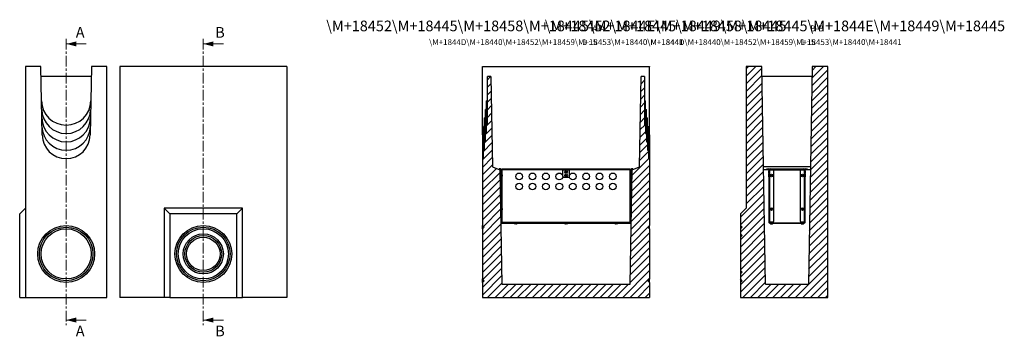
# Model space of a CAD drawing. Units: millimetres. Extents: x -850 to 2094, y 365 to 1312.
import ezdxf

# ---------------------------------------------------------------- set-up
doc = ezdxf.new("R2010")
doc.units = ezdxf.units.MM
doc.header["$LTSCALE"] = 5
doc.linetypes.add('CENTER', pattern=[10.16, 6.35, -1.27, 1.27, -1.27])
doc.styles.add('SLDTEXTSTYLE0', font='TXT', dxfattribs={"width": 0.75})
doc.styles.add('SLDTEXTSTYLE1', font='TXT', dxfattribs={"width": 0.75, "bigfont": 'bigfont'})
doc.styles.add('SLDTEXTSTYLE2', font='TXT', dxfattribs={"width": 0.663})
doc.styles.add('SLDTEXTSTYLE3', font='TXT', dxfattribs={"width": 0.663, "bigfont": 'bigfont'})
doc.styles.add('SLDTEXTSTYLE4', font='TXT', dxfattribs={"width": 0.5978})

# ---------------------------------------------------------------- blocks, each defined once
blk = doc.blocks.new('SW_NOTE_0')
at = {"color": 0, "linetype": 'Continuous', "lineweight": 0, "attachment_point": 2}
for s, insert, char_height, style in [('\\M+18452\\M+18445\\M+18458\\M+18445\\M+1844E\\M+18449\\M+18445', (92.3, 40.9), 31.75, 'SLDTEXTSTYLE1'), ('A-A', (218.9, 26.4), 17.5, 'SLDTEXTSTYLE2'), ('\\M+1844D\\M+18440\\M+18452\\M+18459\\M+18453\\M+18440\\M+18441', (92.1, -14.7), 17.5, 'SLDTEXTSTYLE3'), ('1 : 5', (192.5, -14.7), 17.5, 'SLDTEXTSTYLE4')]:
    blk.add_mtext(s, dxfattribs=dict(at, insert=insert, char_height=char_height, style=style))
blk = doc.blocks.new('SW_NOTE_1')
at = {"color": 0, "linetype": 'Continuous', "lineweight": 0, "attachment_point": 2}
for s, insert, char_height, style in [('\\M+18452\\M+18445\\M+18458\\M+18445\\M+1844E\\M+18449\\M+18445', (92.3, 40.9), 31.75, 'SLDTEXTSTYLE1'), ('B-B', (217.8, 26.4), 17.5, 'SLDTEXTSTYLE2'), ('\\M+1844D\\M+18440\\M+18452\\M+18459\\M+18453\\M+18440\\M+18441', (90.7, -14.7), 17.5, 'SLDTEXTSTYLE3'), ('1 : 5', (191.1, -14.7), 17.5, 'SLDTEXTSTYLE4')]:
    blk.add_mtext(s, dxfattribs=dict(at, insert=insert, char_height=char_height, style=style))

msp = doc.modelspace()

# ---------------------------------------------------------------- hatches: boundary and pattern name
at = {"linetype": 'Continuous', "lineweight": 18}
h = msp.add_hatch(dxfattribs=at)
h.set_pattern_fill('ANSI31', scale=5, angle=3e-322, style=0)
edge = h.paths.add_edge_path(flags=0)
edge.add_arc((1519.7, 1170.8), 0.5, 90, 179)
edge.add_line((1519.2, 1170.8), (1507.8, 521.3))
edge.add_line((1507.8, 521.3), (1379.7, 521.3))
edge.add_line((1379.7, 521.3), (1368.3, 1170.8))
edge.add_arc((1367.8, 1170.8), 0.5, 1, 90)
edge.add_line((1367.8, 1171.3), (1321.8, 1171.3))
edge.add_line((1321.8, 1171.3), (1321.8, 748.3))
edge.add_line((1321.8, 748.3), (1304.8, 731.3))
edge.add_line((1304.8, 731.3), (1304.8, 696.3))
edge.add_line((1304.8, 696.3), (1309.8, 691.3))
edge.add_line((1309.8, 691.3), (1304.8, 686.3))
edge.add_line((1304.8, 686.3), (1304.8, 671.3))
edge.add_line((1304.8, 671.3), (1309.8, 666.3))
edge.add_line((1309.8, 666.3), (1304.8, 661.3))
edge.add_line((1304.8, 661.3), (1304.8, 561.3))
edge.add_line((1304.8, 561.3), (1309.8, 556.3))
edge.add_line((1309.8, 556.3), (1304.8, 551.3))
edge.add_line((1304.8, 551.3), (1304.8, 536.3))
edge.add_line((1304.8, 536.3), (1309.8, 531.3))
edge.add_line((1309.8, 531.3), (1304.8, 526.3))
edge.add_line((1304.8, 526.3), (1304.8, 481.3))
edge.add_line((1304.8, 481.3), (1565.8, 481.3))
edge.add_line((1565.8, 481.3), (1565.8, 1171.3))
edge.add_line((1565.8, 1171.3), (1519.7, 1171.3))
h = msp.add_hatch(dxfattribs=at)
h.set_pattern_fill('ANSI31', scale=5, angle=3e-322, style=0)
h.paths.add_polyline_path([(548.1, 1141.3), (548.1, 996.3), (545.1, 996.3), (545.1, 971.3), (542.1, 971.3), (542.1, 946.3), (539.1, 946.3), (539.1, 921.3), (536.1, 921.3), (536.1, 896.3), (533.1, 896.3), (533.1, 696.3), (538.1, 691.3), (533.1, 686.3), (533.1, 536.3), (538.1, 531.3), (533.1, 526.3), (533.1, 481.3), (1033.1, 481.3), (1033.1, 526.3), (1028.1, 531.3), (1033.1, 536.3), (1033.1, 686.3), (1028.1, 691.3), (1033.1, 696.3), (1033.1, 896.3), (1030.1, 896.3), (1030.1, 921.3), (1027.1, 921.3), (1027.1, 946.3), (1024.1, 946.3), (1024.1, 971.3), (1021.1, 971.3), (1021.1, 996.3), (1018.1, 996.3), (1018.1, 1141.3), (1008, 1141.3), (1003.3, 871.3), (980.6, 863), (974.6, 521.3), (591.6, 521.3), (585.6, 863), (562.9, 871.3), (558.2, 1141.3)], flags=0)
h = msp.add_hatch(dxfattribs=at)
h.set_pattern_fill('ANSI32', scale=5, style=0)
edge = h.paths.add_edge_path(flags=0)
edge.add_line((983.1, 864.5), (983.1, 865.5))
edge.add_line((983.1, 865.5), (978.6, 865.5))
edge.add_arc((978.6, 863), 2.5, 90, 180)
edge.add_line((976.1, 863), (976.1, 704.5))
edge.add_arc((974.6, 704.5), 1.5, 270, 360, ccw=False)
edge.add_line((974.6, 703), (591.6, 703))
edge.add_arc((591.6, 704.5), 1.5, 180, 270, ccw=False)
edge.add_line((590.1, 704.5), (590.1, 863))
edge.add_arc((587.6, 863), 2.5, 0, 90)
edge.add_line((587.6, 865.5), (583.1, 865.5))
edge.add_line((583.1, 865.5), (583.1, 864.5))
edge.add_line((583.1, 864.5), (587.6, 864.5))
edge.add_arc((587.6, 863), 1.5, 0, 90, ccw=False)
edge.add_line((589.1, 863), (589.1, 704.5))
edge.add_arc((591.6, 704.5), 2.5, 180, 270)
edge.add_line((591.6, 702), (974.6, 702))
edge.add_arc((974.6, 704.5), 2.5, 270, 360)
edge.add_line((977.1, 704.5), (977.1, 863))
edge.add_arc((978.6, 863), 1.5, 90, 180, ccw=False)
edge.add_line((978.6, 864.5), (983.1, 864.5))
h = msp.add_hatch(dxfattribs=at)
h.set_pattern_fill('ANSI32', scale=5, style=0)
h.paths.add_polyline_path([(793.1, 865.5), (773.1, 865.5), (773.1, 864.5), (793.1, 864.5)], flags=0)
h = msp.add_hatch(dxfattribs=at)
h.set_pattern_fill('ANSI32', scale=5, style=0)
edge = h.paths.add_edge_path(flags=0)
edge.add_line((1383.8, 865.5), (1383.8, 864.5))
edge.add_line((1383.8, 864.5), (1388.3, 864.5))
edge.add_arc((1388.3, 863), 1.5, 0, 90, ccw=False)
edge.add_line((1389.8, 863), (1389.8, 857.5))
edge.add_line((1389.8, 857.5), (1390.8, 857.5))
edge.add_line((1390.8, 857.5), (1390.8, 863))
edge.add_arc((1388.3, 863), 2.5, 0, 90)
edge.add_line((1388.3, 865.5), (1383.8, 865.5))
h = msp.add_hatch(dxfattribs=at)
h.set_pattern_fill('ANSI32', scale=5, style=0)
edge = h.paths.add_edge_path(flags=0)
edge.add_arc((1390.3, 853.5), 2.5, 306.8699, 360)
edge.add_line((1392.8, 853.5), (1392.8, 857.5))
edge.add_arc((1390.3, 857.5), 2.5, 0, 53.1301)
edge.add_line((1391.8, 859.5), (1391.8, 857.5))
edge.add_line((1391.8, 857.5), (1389.8, 857.5))
edge.add_line((1389.8, 857.5), (1389.8, 859.5))
edge.add_arc((1391.3, 857.5), 2.5, 126.8699, 180)
edge.add_line((1388.8, 857.5), (1388.8, 853.5))
edge.add_arc((1391.3, 853.5), 2.5, 180, 233.1301)
edge.add_line((1389.8, 851.5), (1389.8, 853.5))
edge.add_line((1389.8, 853.5), (1391.8, 853.5))
edge.add_line((1391.8, 853.5), (1391.8, 851.5))
h = msp.add_hatch(dxfattribs=at)
h.set_pattern_fill('ANSI32', scale=5, style=0)
edge = h.paths.add_edge_path(flags=0)
edge.add_line((1494.3, 865.5), (1393.3, 865.5))
edge.add_arc((1393.3, 863), 2.5, 90, 180)
edge.add_line((1390.8, 863), (1390.8, 857.6))
edge.add_line((1390.8, 857.6), (1391.8, 857.6))
edge.add_line((1391.8, 857.6), (1391.8, 863))
edge.add_arc((1393.3, 863), 1.5, 90, 180, ccw=False)
edge.add_line((1393.3, 864.5), (1494.3, 864.5))
edge.add_arc((1494.3, 863), 1.5, 0, 90, ccw=False)
edge.add_line((1495.8, 863), (1495.8, 857.6))
edge.add_line((1495.8, 857.6), (1496.8, 857.6))
edge.add_line((1496.8, 857.6), (1496.8, 863))
edge.add_arc((1494.3, 863), 2.5, 0, 90)
h = msp.add_hatch(dxfattribs=at)
h.set_pattern_fill('ANSI32', scale=5, style=0)
edge = h.paths.add_edge_path(flags=0)
edge.add_arc((1496.3, 853.5), 2.5, 306.8699, 360)
edge.add_line((1498.8, 853.5), (1498.8, 857.5))
edge.add_arc((1496.3, 857.5), 2.5, 0, 53.1301)
edge.add_line((1497.8, 859.5), (1497.8, 857.5))
edge.add_line((1497.8, 857.5), (1495.8, 857.5))
edge.add_line((1495.8, 857.5), (1495.8, 859.5))
edge.add_arc((1497.3, 857.5), 2.5, 126.8699, 180)
edge.add_line((1494.8, 857.5), (1494.8, 853.5))
edge.add_arc((1497.3, 853.5), 2.5, 180, 233.1301)
edge.add_line((1495.8, 851.5), (1495.8, 853.5))
edge.add_line((1495.8, 853.5), (1497.8, 853.5))
edge.add_line((1497.8, 853.5), (1497.8, 851.5))
h = msp.add_hatch(dxfattribs=at)
h.set_pattern_fill('ANSI32', scale=5, style=0)
edge = h.paths.add_edge_path(flags=0)
edge.add_line((1503.8, 864.5), (1503.8, 865.5))
edge.add_line((1503.8, 865.5), (1499.3, 865.5))
edge.add_arc((1499.3, 863), 2.5, 90, 180)
edge.add_line((1496.8, 863), (1496.8, 857.5))
edge.add_line((1496.8, 857.5), (1497.8, 857.5))
edge.add_line((1497.8, 857.5), (1497.8, 863))
edge.add_arc((1499.3, 863), 1.5, 90, 180, ccw=False)
edge.add_line((1499.3, 864.5), (1503.8, 864.5))
h = msp.add_hatch(dxfattribs=at)
h.set_pattern_fill('ANSI32', scale=5, style=0)
edge = h.paths.add_edge_path(flags=0)
edge.add_arc((1390.3, 843.5), 2.5, 306.8699, 360)
edge.add_line((1392.8, 843.5), (1392.8, 847.5))
edge.add_arc((1390.3, 847.5), 2.5, 0, 53.1301)
edge.add_line((1391.8, 849.5), (1391.8, 847.5))
edge.add_line((1391.8, 847.5), (1389.8, 847.5))
edge.add_line((1389.8, 847.5), (1389.8, 849.5))
edge.add_arc((1391.3, 847.5), 2.5, 126.8699, 180)
edge.add_line((1388.8, 847.5), (1388.8, 843.5))
edge.add_arc((1391.3, 843.5), 2.5, 180, 233.1301)
edge.add_line((1389.8, 841.5), (1389.8, 843.5))
edge.add_line((1389.8, 843.5), (1391.8, 843.5))
edge.add_line((1391.8, 843.5), (1391.8, 841.5))
h = msp.add_hatch(dxfattribs=at)
h.set_pattern_fill('ANSI32', scale=5, style=0)
h.paths.add_polyline_path([(1390.8, 853.5), (1389.8, 853.5), (1389.8, 847.5), (1390.8, 847.5)], flags=0)
h = msp.add_hatch(dxfattribs=at)
h.set_pattern_fill('ANSI32', scale=5, style=0)
edge = h.paths.add_edge_path(flags=0)
edge.add_line((1392.3, 703), (1395.7, 703))
edge.add_line((1395.7, 703), (1395.7, 704))
edge.add_line((1395.7, 704), (1392.3, 704))
edge.add_arc((1392.3, 705.5), 1.5, 180, 270, ccw=False)
edge.add_line((1390.8, 705.5), (1390.8, 843.5))
edge.add_line((1390.8, 843.5), (1389.8, 843.5))
edge.add_line((1389.8, 843.5), (1389.8, 705.5))
edge.add_arc((1392.3, 705.5), 2.5, 180, 270)
h = msp.add_hatch(dxfattribs=at)
h.set_pattern_fill('ANSI32', scale=5, style=0)
h.paths.add_polyline_path([(1390.8, 853.5), (1390.8, 847.6), (1391.8, 847.6), (1391.8, 853.5)], flags=0)
h = msp.add_hatch(dxfattribs=at)
h.set_pattern_fill('ANSI32', scale=5, style=0)
h.paths.add_polyline_path([(1390.8, 843.5), (1390.8, 840.5), (1391.8, 840.5), (1391.8, 843.5)], flags=0)
h = msp.add_hatch(dxfattribs=at)
h.set_pattern_fill('ANSI32', scale=5, style=0)
edge = h.paths.add_edge_path(flags=0)
edge.add_line((1495.3, 704), (1491.8, 704))
edge.add_line((1491.8, 704), (1491.8, 703))
edge.add_line((1491.8, 703), (1495.3, 703))
edge.add_arc((1495.3, 705.5), 2.5, 270, 360)
edge.add_line((1497.8, 705.5), (1497.8, 843.5))
edge.add_line((1497.8, 843.5), (1496.8, 843.5))
edge.add_line((1496.8, 843.5), (1496.8, 705.5))
edge.add_arc((1495.3, 705.5), 1.5, 270, 360, ccw=False)
h = msp.add_hatch(dxfattribs=at)
h.set_pattern_fill('ANSI32', scale=5, style=0)
edge = h.paths.add_edge_path(flags=0)
edge.add_arc((1496.3, 843.5), 2.5, 306.8699, 360)
edge.add_line((1498.8, 843.5), (1498.8, 847.5))
edge.add_arc((1496.3, 847.5), 2.5, 0, 53.1301)
edge.add_line((1497.8, 849.5), (1497.8, 847.5))
edge.add_line((1497.8, 847.5), (1495.8, 847.5))
edge.add_line((1495.8, 847.5), (1495.8, 849.5))
edge.add_arc((1497.3, 847.5), 2.5, 126.8699, 180)
edge.add_line((1494.8, 847.5), (1494.8, 843.5))
edge.add_arc((1497.3, 843.5), 2.5, 180, 233.1301)
edge.add_line((1495.8, 841.5), (1495.8, 843.5))
edge.add_line((1495.8, 843.5), (1497.8, 843.5))
edge.add_line((1497.8, 843.5), (1497.8, 841.5))
h = msp.add_hatch(dxfattribs=at)
h.set_pattern_fill('ANSI32', scale=5, style=0)
h.paths.add_polyline_path([(1495.8, 853.5), (1495.8, 847.6), (1496.8, 847.6), (1496.8, 853.5)], flags=0)
h = msp.add_hatch(dxfattribs=at)
h.set_pattern_fill('ANSI32', scale=5, style=0)
h.paths.add_polyline_path([(1496.8, 843.5), (1495.8, 843.5), (1495.8, 840.5), (1496.8, 840.5)], flags=0)
h = msp.add_hatch(dxfattribs=at)
h.set_pattern_fill('ANSI32', scale=5, style=0)
h.paths.add_polyline_path([(1497.8, 853.5), (1496.8, 853.5), (1496.8, 847.5), (1497.8, 847.5)], flags=0)
h = msp.add_hatch(dxfattribs=at)
h.set_pattern_fill('ANSI32', scale=5, style=0)
h.paths.add_polyline_path([(1392.3, 703), (1392.3, 702), (1395.7, 702), (1395.7, 703)], flags=0)
h = msp.add_hatch(dxfattribs=at)
h.set_pattern_fill('ANSI32', scale=5, style=0)
edge = h.paths.add_edge_path(flags=0)
edge.add_arc((1399.8, 702.5), 2.5, 36.8699, 90)
edge.add_line((1399.8, 705), (1395.8, 705))
edge.add_arc((1395.8, 702.5), 2.5, 90, 143.1301)
edge.add_line((1393.8, 704), (1395.8, 704))
edge.add_line((1395.8, 704), (1395.8, 702))
edge.add_line((1395.8, 702), (1393.8, 702))
edge.add_arc((1395.8, 703.5), 2.5, 216.8699, 270)
edge.add_line((1395.8, 701), (1399.8, 701))
edge.add_arc((1399.8, 703.5), 2.5, 270, 323.1301)
edge.add_line((1401.8, 702), (1399.8, 702))
edge.add_line((1399.8, 702), (1399.8, 704))
edge.add_line((1399.8, 704), (1401.8, 704))
h = msp.add_hatch(dxfattribs=at)
h.set_pattern_fill('ANSI32', scale=5, style=0)
h.paths.add_polyline_path([(1399.8, 703), (1403.8, 703), (1403.8, 704), (1399.8, 704)], flags=0)
h = msp.add_hatch(dxfattribs=at)
h.set_pattern_fill('ANSI32', scale=5, style=0)
h.paths.add_polyline_path([(1399.8, 702), (1487.7, 702), (1487.7, 703), (1399.8, 703)], flags=0)
h = msp.add_hatch(dxfattribs=at)
h.set_pattern_fill('ANSI32', scale=5, style=0)
h.paths.add_polyline_path([(1487.7, 704), (1483.8, 704), (1483.8, 703), (1487.7, 703)], flags=0)
h = msp.add_hatch(dxfattribs=at)
h.set_pattern_fill('ANSI32', scale=5, style=0)
edge = h.paths.add_edge_path(flags=0)
edge.add_arc((1491.8, 702.5), 2.5, 36.8699, 90)
edge.add_line((1491.8, 705), (1487.8, 705))
edge.add_arc((1487.8, 702.5), 2.5, 90, 143.1301)
edge.add_line((1485.8, 704), (1487.8, 704))
edge.add_line((1487.8, 704), (1487.8, 702))
edge.add_line((1487.8, 702), (1485.8, 702))
edge.add_arc((1487.8, 703.5), 2.5, 216.8699, 270)
edge.add_line((1487.8, 701), (1491.8, 701))
edge.add_arc((1491.8, 703.5), 2.5, 270, 323.1301)
edge.add_line((1493.8, 702), (1491.8, 702))
edge.add_line((1491.8, 702), (1491.8, 704))
edge.add_line((1491.8, 704), (1493.8, 704))
h = msp.add_hatch(dxfattribs=at)
h.set_pattern_fill('ANSI32', scale=5, style=0)
h.paths.add_polyline_path([(1495.3, 702), (1495.3, 703), (1491.8, 703), (1491.8, 702)], flags=0)

# ---------------------------------------------------------------- linework, layer by layer
at = {"color": 7, "linetype": 'CENTER', "lineweight": 18}
for p, q in [((-711.5, 1254.1), (-711.5, 398.5)), ((-301.5, 1254.1), (-301.5, 398.5))]:
    msp.add_line(p, q, dxfattribs=at)
at = {"color": 7, "linetype": 'Continuous', "lineweight": 18}
for p, q in [((-651.5, 1239.1), (-711.5, 1239.1)), ((-241.5, 1239.1), (-301.5, 1239.1)), ((-651.5, 413.5), (-711.5, 413.5)), ((-241.5, 413.5), (-301.5, 413.5))]:
    msp.add_line(p, q, dxfattribs=at)
at = {"color": 7, "linetype": 'Continuous', "lineweight": 25}
for p, q in [((-787.4, 1171.3), (-833.5, 1171.3)), ((-833.5, 1171.3), (-833.5, 481.3)), ((-783.4, 966.9), (-786.9, 1170.8)), ((-636.1, 1170.8), (-639.6, 966.9)), ((-589.5, 1171.3), (-635.6, 1171.3)), ((-589.5, 481.3), (-589.5, 1171.3)), ((-51.5, 1171.3), (-551.5, 1171.3)), ((-551.5, 1171.3), (-551.5, 481.3)), ((-51.5, 1171.3), (-51.5, 481.3)), ((533.1, 1171.3), (1033.1, 1171.3)), ((533.1, 1170.8), (533.1, 1171.3)), ((1033.1, 1170.8), (533.1, 1170.8)), ((533.1, 966.9), (533.1, 1170.8)), ((1033.1, 1171.3), (1033.1, 1170.8)), ((1033.1, 966.9), (1033.1, 1170.8)), ((1321.8, 1171.3), (1321.8, 748.3)), ((1367.8, 1171.3), (1321.8, 1171.3)), ((1379.7, 521.3), (1368.3, 1170.8)), ((1519.2, 1170.8), (1507.8, 521.3)), ((1565.8, 1171.3), (1519.7, 1171.3)), ((1565.8, 481.3), (1565.8, 1171.3)), ((-636.6, 1141.3), (-786.4, 1141.3)), ((558.2, 1141.3), (548.1, 1141.3)), ((548.1, 996.3), (548.1, 1141.3)), ((558.2, 1141.3), (562.9, 871.3)), ((1003.3, 871.3), (1008, 1141.3)), ((1018.1, 1141.3), (1008, 1141.3)), ((1018.1, 1141.3), (1018.1, 996.3)), ((1518.7, 1141.3), (1368.8, 1141.3)), ((545.1, 996.3), (545.1, 1068.7)), ((548.1, 1068.7), (545.1, 1068.7)), ((1018.1, 1068.7), (1021.1, 1068.7)), ((1021.1, 996.3), (1021.1, 1068.7)), ((545.1, 1043.2), (542.1, 1043.2)), ((542.1, 971.3), (542.1, 1043.2)), ((1021.1, 1043.2), (1024.1, 1043.2)), ((1024.1, 971.3), (1024.1, 1043.2)), ((539.1, 946.3), (539.1, 1017.8)), ((542.1, 1017.8), (539.1, 1017.8)), ((1024.1, 1017.8), (1027.1, 1017.8)), ((1027.1, 946.3), (1027.1, 1017.8)), ((539.1, 992.4), (536.1, 992.4)), ((536.1, 921.3), (536.1, 992.4)), ((545.1, 971.3), (545.1, 996.3)), ((548.1, 996.3), (545.1, 996.3)), ((1018.1, 996.3), (1021.1, 996.3)), ((1021.1, 996.3), (1021.1, 971.3)), ((1027.1, 992.4), (1030.1, 992.4)), ((1030.1, 921.3), (1030.1, 992.4)), ((533.1, 966.9), (533.1, 896.3)), ((536.1, 966.9), (533.1, 966.9)), ((539.1, 921.3), (539.1, 946.3)), ((542.1, 946.3), (539.1, 946.3)), ((542.1, 946.3), (542.1, 971.3)), ((545.1, 971.3), (542.1, 971.3)), ((1021.1, 971.3), (1024.1, 971.3)), ((1024.1, 971.3), (1024.1, 946.3)), ((1024.1, 946.3), (1027.1, 946.3)), ((1027.1, 946.3), (1027.1, 921.3)), ((1030.1, 966.9), (1033.1, 966.9)), ((1033.1, 966.9), (1033.1, 896.3)), ((536.1, 896.3), (536.1, 921.3)), ((539.1, 921.3), (536.1, 921.3)), ((1027.1, 921.3), (1030.1, 921.3)), ((1030.1, 921.3), (1030.1, 896.3)), ((533.1, 896.3), (533.1, 696.3)), ((536.1, 896.3), (533.1, 896.3)), ((1030.1, 896.3), (1033.1, 896.3)), ((1033.1, 896.3), (1033.1, 696.3)), ((562.9, 871.3), (585.6, 863)), ((583.1, 864.5), (583.1, 865.5)), ((587.6, 865.5), (583.1, 865.5)), ((587.6, 864.5), (583.1, 864.5)), ((585.6, 863), (591.6, 521.3)), ((589.1, 704.5), (589.1, 863)), ((590.1, 704.5), (590.1, 863)), ((590.1, 863), (591.1, 863)), ((591.1, 861), (590.1, 861)), ((591.1, 863), (591.1, 861)), ((592.6, 863), (591.1, 863)), ((591.1, 708), (591.1, 861)), ((592.6, 863), (592.6, 865.5)), ((592.6, 865.5), (773.1, 865.5)), ((592.6, 706), (592.6, 863)), ((773.1, 864.5), (773.1, 865.5)), ((773.1, 865.5), (793.1, 865.5)), ((773.1, 864.5), (793.1, 864.5)), ((773.1, 863), (773.1, 864.5)), ((773.1, 863), (793.1, 863)), ((773.1, 842.5), (773.1, 863)), ((793.1, 865.5), (793.1, 864.5)), ((793.1, 865.5), (973.6, 865.5)), ((793.1, 863), (793.1, 864.5)), ((793.1, 842.5), (793.1, 863)), ((973.6, 865.5), (973.6, 863)), ((973.6, 863), (973.6, 706)), ((975.1, 863), (973.6, 863)), ((974.6, 521.3), (980.6, 863)), ((975.1, 863), (976.1, 863)), ((975.1, 861), (975.1, 863)), ((976.1, 861), (975.1, 861)), ((975.1, 861), (975.1, 708)), ((976.1, 863), (976.1, 704.5)), ((977.1, 863), (977.1, 704.5)), ((983.1, 865.5), (978.6, 865.5)), ((983.1, 864.5), (978.6, 864.5)), ((980.6, 863), (1003.3, 871.3)), ((983.1, 865.5), (983.1, 864.5)), ((1514, 871.3), (1373.6, 871.3)), ((1389.8, 863), (1373.7, 863)), ((1383.8, 865.5), (1388.3, 865.5)), ((1383.8, 864.5), (1383.8, 865.5)), ((1383.8, 864.5), (1388.3, 864.5)), ((1388.8, 857.5), (1388.8, 853.5)), ((1389.8, 863), (1389.8, 857.5)), ((1389.8, 857.5), (1389.8, 859.5)), ((1391.8, 857.5), (1389.8, 857.5)), ((1390.8, 857.5), (1389.8, 857.5)), ((1390.8, 857.6), (1390.8, 863)), ((1390.8, 863), (1390.8, 857.5)), ((1390.8, 857.6), (1391.8, 857.6)), ((1391.8, 857.6), (1391.8, 863)), ((1392.3, 863), (1391.8, 863)), ((1392.3, 863), (1391.8, 863)), ((1391.8, 859.5), (1391.8, 857.5)), ((1392.3, 865.3), (1392.3, 865.5)), ((1392.3, 863), (1392.3, 864.1)), ((1392.3, 863), (1401.8, 863)), ((1392.8, 853.5), (1392.8, 857.5)), ((1393.3, 865.5), (1494.3, 865.5)), ((1393.3, 864.5), (1494.3, 864.5)), ((1403.8, 861), (1403.8, 708)), ((1483.8, 708), (1483.8, 861)), ((1485.8, 863), (1495.3, 863)), ((1494.8, 857.5), (1494.8, 853.5)), ((1495.3, 865.3), (1495.3, 865.5)), ((1495.3, 863), (1495.3, 864.1)), ((1495.8, 863), (1495.3, 863)), ((1495.8, 863), (1495.3, 863)), ((1495.8, 863), (1495.8, 857.6)), ((1495.8, 857.5), (1495.8, 859.5)), ((1495.8, 857.6), (1496.8, 857.6)), ((1497.8, 857.5), (1495.8, 857.5)), ((1496.8, 863), (1496.8, 857.6)), ((1496.8, 857.5), (1496.8, 863)), ((1497.8, 857.5), (1496.8, 857.5)), ((1497.8, 857.5), (1497.8, 863)), ((1513.8, 863), (1497.8, 863)), ((1497.8, 859.5), (1497.8, 857.5)), ((1498.8, 853.5), (1498.8, 857.5)), ((1499.3, 865.5), (1503.8, 865.5)), ((1499.3, 864.5), (1503.8, 864.5)), ((1503.8, 865.5), (1503.8, 864.5)), ((588.1, 847.5), (588.1, 843.5)), ((592.1, 847.5), (592.1, 843.5)), ((775.1, 840.5), (791.1, 840.5)), ((974.1, 847.5), (974.1, 843.5)), ((978.1, 847.5), (978.1, 843.5)), ((1388.8, 847.5), (1388.8, 843.5)), ((1389.8, 853.5), (1391.8, 853.5)), ((1389.8, 851.5), (1389.8, 853.5)), ((1389.8, 853.5), (1390.8, 853.5)), ((1389.8, 853.5), (1389.8, 847.5)), ((1389.8, 847.5), (1389.8, 849.5)), ((1391.8, 847.5), (1389.8, 847.5)), ((1390.8, 847.5), (1389.8, 847.5)), ((1389.8, 843.5), (1391.8, 843.5)), ((1389.8, 841.5), (1389.8, 843.5)), ((1389.8, 843.5), (1389.8, 705.5)), ((1389.8, 843.5), (1390.8, 843.5)), ((1391.8, 853.5), (1390.8, 853.5)), ((1390.8, 847.6), (1390.8, 853.5)), ((1390.8, 853.5), (1390.8, 847.5)), ((1390.8, 847.6), (1391.8, 847.6)), ((1391.8, 843.5), (1390.8, 843.5)), ((1390.8, 840.5), (1390.8, 843.5)), ((1390.8, 843.5), (1390.8, 705.5)), ((1391.8, 840.5), (1390.8, 840.5)), ((1391.8, 853.5), (1391.8, 851.5)), ((1391.8, 847.6), (1391.8, 853.5)), ((1391.8, 849.5), (1391.8, 847.5)), ((1391.8, 843.5), (1391.8, 841.5)), ((1391.8, 840.5), (1391.8, 843.5)), ((1392.8, 843.5), (1392.8, 847.5)), ((1494.8, 847.5), (1494.8, 843.5)), ((1495.8, 853.5), (1497.8, 853.5)), ((1495.8, 851.5), (1495.8, 853.5)), ((1496.8, 853.5), (1495.8, 853.5)), ((1495.8, 853.5), (1495.8, 847.6)), ((1495.8, 847.5), (1495.8, 849.5)), ((1495.8, 847.6), (1496.8, 847.6)), ((1497.8, 847.5), (1495.8, 847.5)), ((1495.8, 843.5), (1497.8, 843.5)), ((1495.8, 841.5), (1495.8, 843.5)), ((1496.8, 843.5), (1495.8, 843.5)), ((1495.8, 843.5), (1495.8, 840.5)), ((1496.8, 840.5), (1495.8, 840.5)), ((1496.8, 853.5), (1496.8, 847.6)), ((1496.8, 847.5), (1496.8, 853.5)), ((1496.8, 853.5), (1497.8, 853.5)), ((1497.8, 847.5), (1496.8, 847.5)), ((1496.8, 843.5), (1496.8, 840.5)), ((1496.8, 705.5), (1496.8, 843.5)), ((1496.8, 843.5), (1497.8, 843.5)), ((1497.8, 853.5), (1497.8, 851.5)), ((1497.8, 847.5), (1497.8, 853.5)), ((1497.8, 849.5), (1497.8, 847.5)), ((1497.8, 843.5), (1497.8, 841.5)), ((1497.8, 705.5), (1497.8, 843.5)), ((1498.8, 843.5), (1498.8, 847.5)), ((-850.5, 731.3), (-833.5, 748.3)), ((-401.5, 731.3), (-418.5, 748.3)), ((-184.5, 748.3), (-418.5, 748.3)), ((-418.5, 748.3), (-418.5, 481.3)), ((-201.5, 731.3), (-184.5, 748.3)), ((-184.5, 481.3), (-184.5, 748.3)), ((588.1, 747.5), (588.1, 743.5)), ((592.1, 747.5), (592.1, 743.5)), ((974.1, 747.5), (974.1, 743.5)), ((978.1, 747.5), (978.1, 743.5)), ((1321.8, 748.3), (1304.8, 731.3)), ((-850.5, 481.3), (-850.5, 731.3)), ((-201.5, 731.3), (-401.5, 731.3)), ((-401.5, 731.3), (-401.5, 481.3)), ((-201.5, 481.3), (-201.5, 731.3)), ((590.1, 708), (591.1, 708)), ((591.1, 708), (591.1, 706)), ((975.1, 708), (976.1, 708)), ((975.1, 706), (975.1, 708)), ((1304.8, 731.3), (1304.8, 696.3)), ((538.1, 691.3), (533.1, 696.3)), ((533.1, 686.3), (533.1, 696.3)), ((533.1, 686.3), (538.1, 691.3)), ((533.1, 686.3), (533.1, 536.3)), ((591.1, 706), (590.1, 706)), ((591.1, 706), (592.6, 706)), ((974.6, 703), (591.6, 703)), ((974.6, 702), (591.6, 702)), ((593.1, 705.5), (593.1, 704)), ((973.1, 705.5), (593.1, 705.5)), ((593.1, 703), (593.1, 704)), ((593.1, 704), (595.1, 704)), ((595.1, 704), (595.1, 703)), ((971.1, 704), (595.1, 704)), ((635.1, 705), (631.1, 705)), ((635.1, 701), (631.1, 701)), ((785.1, 705), (781.1, 705)), ((785.1, 701), (781.1, 701)), ((935.1, 705), (931.1, 705)), ((935.1, 701), (931.1, 701)), ((971.1, 703), (971.1, 704)), ((971.1, 704), (973.1, 704)), ((973.1, 704), (973.1, 705.5)), ((973.1, 704), (973.1, 703)), ((973.6, 706), (975.1, 706)), ((976.1, 706), (975.1, 706)), ((1033.1, 696.3), (1028.1, 691.3)), ((1028.1, 691.3), (1033.1, 686.3)), ((1033.1, 686.3), (1033.1, 696.3)), ((1033.1, 686.3), (1033.1, 536.3)), ((1309.8, 691.3), (1304.8, 696.3)), ((1304.8, 696.3), (1304.8, 686.3)), ((1304.8, 686.3), (1309.8, 691.3)), ((1304.8, 686.3), (1304.8, 671.3)), ((1390.8, 706), (1392.3, 706)), ((1401.8, 706), (1392.3, 706)), ((1392.3, 704.5), (1392.3, 706)), ((1392.3, 704), (1392.3, 704.5)), ((1392.3, 704), (1395.7, 704)), ((1392.3, 703), (1395.7, 703)), ((1392.3, 702), (1392.3, 703)), ((1395.7, 702), (1392.3, 702)), ((1393.8, 704), (1395.8, 704)), ((1395.8, 702), (1393.8, 702)), ((1395.7, 703), (1395.7, 704)), ((1395.8, 703), (1395.7, 703)), ((1395.7, 702), (1395.7, 703)), ((1399.8, 705), (1395.8, 705)), ((1395.8, 704), (1395.8, 702)), ((1395.8, 701), (1399.8, 701)), ((1399.8, 704), (1401.8, 704)), ((1399.8, 702), (1399.8, 704)), ((1399.8, 704), (1399.8, 703)), ((1399.8, 704), (1403.8, 704)), ((1399.8, 703), (1403.8, 703)), ((1399.8, 703), (1399.8, 703)), ((1399.8, 703), (1399.8, 702)), ((1487.7, 703), (1399.8, 703)), ((1401.8, 702), (1399.8, 702)), ((1487.7, 702), (1399.8, 702)), ((1403.8, 703), (1403.8, 704)), ((1483.8, 704), (1483.8, 703)), ((1483.8, 704), (1487.7, 704)), ((1483.8, 703), (1487.7, 703)), ((1495.3, 706), (1485.8, 706)), ((1485.8, 704), (1487.8, 704)), ((1487.8, 702), (1485.8, 702)), ((1487.7, 703), (1487.7, 704)), ((1487.8, 703), (1487.7, 703)), ((1487.7, 702), (1487.7, 703)), ((1491.8, 705), (1487.8, 705)), ((1487.8, 704), (1487.8, 702)), ((1487.8, 701), (1491.8, 701)), ((1491.8, 704), (1493.8, 704)), ((1491.8, 702), (1491.8, 704)), ((1491.8, 704), (1491.8, 703)), ((1491.8, 704), (1495.3, 704)), ((1491.8, 703), (1495.3, 703)), ((1491.8, 703), (1491.8, 703)), ((1491.8, 703), (1491.8, 702)), ((1493.8, 702), (1491.8, 702)), ((1495.3, 702), (1491.8, 702)), ((1495.3, 706), (1496.8, 706)), ((1495.3, 704.5), (1495.3, 706)), ((1495.3, 704), (1495.3, 704.5)), ((1495.3, 703), (1495.3, 702)), ((1309.8, 666.3), (1304.8, 671.3)), ((1304.8, 671.3), (1304.8, 661.3)), ((1304.8, 661.3), (1309.8, 666.3)), ((1304.8, 661.3), (1304.8, 561.3)), ((1309.8, 556.3), (1304.8, 561.3)), ((1304.8, 561.3), (1304.8, 551.3)), ((538.1, 531.3), (533.1, 536.3)), ((533.1, 526.3), (533.1, 536.3)), ((533.1, 526.3), (538.1, 531.3)), ((1033.1, 536.3), (1028.1, 531.3)), ((1028.1, 531.3), (1033.1, 526.3)), ((1033.1, 526.3), (1033.1, 536.3)), ((1304.8, 551.3), (1309.8, 556.3)), ((1304.8, 551.3), (1304.8, 536.3)), ((1309.8, 531.3), (1304.8, 536.3)), ((1304.8, 536.3), (1304.8, 526.3)), ((1304.8, 526.3), (1309.8, 531.3)), ((533.1, 526.3), (533.1, 481.3)), ((591.6, 521.3), (974.6, 521.3)), ((1033.1, 526.3), (1033.1, 481.3)), ((1304.8, 526.3), (1304.8, 481.3)), ((1379.7, 521.3), (1507.8, 521.3)), ((-850.5, 481.3), (-833.5, 481.3)), ((-833.5, 481.3), (-589.5, 481.3)), ((-418.5, 481.3), (-551.5, 481.3)), ((-401.5, 481.3), (-418.5, 481.3)), ((-401.5, 481.3), (-201.5, 481.3)), ((-201.5, 481.3), (-184.5, 481.3)), ((-51.5, 481.3), (-184.5, 481.3)), ((533.1, 481.3), (1033.1, 481.3)), ((1304.8, 481.3), (1565.8, 481.3))]:
    msp.add_line(p, q, dxfattribs=at)
at = {"color": 1, "linetype": 'Continuous', "lineweight": 25}
for p, q in [((773.1, 863), (592.6, 863)), ((973.6, 863), (793.1, 863)), ((1392.3, 859), (1392.3, 863)), ((1401.8, 863), (1485.8, 863)), ((1495.3, 863), (1495.3, 859)), ((1392.3, 849), (1392.3, 852)), ((1392.3, 706), (1392.3, 842)), ((1495.3, 852), (1495.3, 849)), ((1495.3, 842), (1495.3, 706)), ((1392.3, 704.5), (1394.3, 704.5)), ((1401.3, 704.5), (1486.3, 704.5)), ((1493.3, 704.5), (1495.3, 704.5))]:
    msp.add_line(p, q, dxfattribs=at)
at = {"color": 7, "linetype": 'Continuous', "lineweight": 25}
for centre, radius in [((783.1, 855.5), 4), ((783.1, 855.5), 2), ((643.1, 843), 10), ((683.1, 843), 10), ((723.1, 843), 10), ((763.1, 843), 10), ((783.1, 845.5), 4), ((783.1, 845.5), 2), ((803.1, 843), 10), ((843.1, 843), 10), ((883.1, 843), 10), ((923.1, 843), 10), ((1397.8, 845.5), 4), ((1397.8, 845.5), 2), ((1489.8, 845.5), 4), ((1489.8, 845.5), 2), ((643.1, 813), 10), ((683.1, 813), 10), ((723.1, 813), 10), ((763.1, 813), 10), ((803.1, 813), 10), ((843.1, 813), 10), ((883.1, 813), 10), ((923.1, 813), 10), ((1397.8, 745.5), 4), ((1397.8, 745.5), 2), ((1489.8, 745.5), 4), ((1489.8, 745.5), 2), ((-711.5, 611.3), 85), ((-711.5, 611.3), 80), ((-711.5, 611.3), 75), ((-301.5, 611.3), 85), ((-301.5, 611.3), 80), ((-301.5, 611.3), 75), ((-301.5, 611.3), 60), ((-301.5, 611.3), 55), ((-301.5, 611.3), 50)]:
    msp.add_circle(centre, radius, dxfattribs=at)
for centre, radius, start, end in [((-787.4, 1170.8), 0.5, 1, 90), ((-635.6, 1170.8), 0.5, 90, 179), ((1367.8, 1170.8), 0.5, 1, 90), ((1519.7, 1170.8), 0.5, 90, 179), ((-711.5, 1070), 73.7, 181, 359), ((-711.5, 1044.5), 73.2, 181, 359), ((-711.5, 1019.1), 72.8, 181, 359), ((-711.5, 993.6), 72.3, 181, 359), ((-711.5, 968.2), 71.9, 181, 359), ((587.6, 863), 2.5, 0, 90), ((587.6, 863), 1.5, 0, 90), ((978.6, 863), 2.5, 90, 180), ((978.6, 863), 1.5, 90, 180), ((1388.3, 863), 2.5, 0, 90), ((1388.3, 863), 1.5, 0, 90), ((1391.3, 857.5), 2.5, 126.8699, 180), ((1393.3, 863), 2.5, 90, 180), ((1393.3, 863), 1.5, 90, 180), ((1390.3, 857.5), 2.5, 0, 53.1301), ((1401.8, 861), 2, 0, 90), ((1485.8, 861), 2, 90, 180), ((1494.3, 863), 2.5, 0, 90), ((1494.3, 863), 1.5, 0, 90), ((1497.3, 857.5), 2.5, 126.8699, 180), ((1499.3, 863), 2.5, 90, 180), ((1499.3, 863), 1.5, 90, 180), ((1496.3, 857.5), 2.5, 0, 53.1301), ((590.6, 847.5), 2.5, 126.8699, 180), ((590.6, 843.5), 2.5, 180, 233.1301), ((589.6, 847.5), 2.5, 0, 53.1301), ((589.6, 843.5), 2.5, 306.8699, 0), ((775.1, 842.5), 2, 180, 270), ((791.1, 842.5), 2, 270, 0), ((976.6, 847.5), 2.5, 126.8699, 180), ((976.6, 843.5), 2.5, 180, 233.1301), ((975.6, 847.5), 2.5, 0, 53.1301), ((975.6, 843.5), 2.5, 306.8699, 0), ((1391.3, 853.5), 2.5, 180, 233.1301), ((1391.3, 847.5), 2.5, 126.8699, 180), ((1391.3, 843.5), 2.5, 180, 233.1301), ((1390.3, 853.5), 2.5, 306.8699, 0), ((1390.3, 847.5), 2.5, 0, 53.1301), ((1390.3, 843.5), 2.5, 306.8699, 0), ((1497.3, 853.5), 2.5, 180, 233.1301), ((1497.3, 847.5), 2.5, 126.8699, 180), ((1497.3, 843.5), 2.5, 180, 233.1301), ((1496.3, 853.5), 2.5, 306.8699, 0), ((1496.3, 847.5), 2.5, 0, 53.1301), ((1496.3, 843.5), 2.5, 306.8699, 0), ((590.6, 747.5), 2.5, 126.8699, 180), ((590.6, 743.5), 2.5, 180, 233.1301), ((589.6, 747.5), 2.5, 0, 53.1301), ((589.6, 743.5), 2.5, 306.8699, 0), ((976.6, 747.5), 2.5, 126.8699, 180), ((976.6, 743.5), 2.5, 180, 233.1301), ((975.6, 747.5), 2.5, 0, 53.1301), ((975.6, 743.5), 2.5, 306.8699, 0), ((1401.8, 708), 2, 270, 0), ((1485.8, 708), 2, 180, 270), ((591.6, 704.5), 2.5, 180, 270), ((591.6, 704.5), 1.5, 180, 270), ((593.1, 706), 0.5, 180, 270), ((631.1, 702.5), 2.5, 90, 143.1301), ((631.1, 703.5), 2.5, 216.8699, 270), ((635.1, 702.5), 2.5, 36.8699, 90), ((635.1, 703.5), 2.5, 270, 323.1301), ((781.1, 702.5), 2.5, 90, 143.1301), ((781.1, 703.5), 2.5, 216.8699, 270), ((785.1, 702.5), 2.5, 36.8699, 90), ((785.1, 703.5), 2.5, 270, 323.1301), ((931.1, 702.5), 2.5, 90, 143.1301), ((931.1, 703.5), 2.5, 216.8699, 270), ((935.1, 702.5), 2.5, 36.8699, 90), ((935.1, 703.5), 2.5, 270, 323.1301), ((973.1, 706), 0.5, 270, 0), ((974.6, 704.5), 1.5, 270, 0), ((974.6, 704.5), 2.5, 270, 0), ((1392.3, 705.5), 2.5, 180, 270), ((1392.3, 705.5), 1.5, 180, 270), ((1395.8, 702.5), 2.5, 90, 143.1301), ((1395.8, 703.5), 2.5, 216.8699, 270), ((1399.8, 702.5), 2.5, 36.8699, 90), ((1399.8, 703.5), 2.5, 270, 323.1301), ((1487.8, 702.5), 2.5, 90, 143.1301), ((1487.8, 703.5), 2.5, 216.8699, 270), ((1491.8, 702.5), 2.5, 36.8699, 90), ((1491.8, 703.5), 2.5, 270, 323.1301), ((1495.3, 705.5), 1.5, 270, 0), ((1495.3, 705.5), 2.5, 270, 0)]:
    msp.add_arc(centre, radius, start, end, dxfattribs=at)
at = {"color": 7, "linetype": 'Continuous', "lineweight": 18}
for points in [[(-711.5, 1239.1), (-681.5, 1231.6), (-681.5, 1246.6)], [(-301.5, 1239.1), (-271.5, 1231.6), (-271.5, 1246.6)], [(-711.5, 413.5), (-681.5, 406), (-681.5, 421)], [(-301.5, 413.5), (-271.5, 406), (-271.5, 421)]]:
    msp.add_solid(points, dxfattribs=at)

# ---------------------------------------------------------------- block references
at = {"color": 7, "linetype": 'Continuous', "lineweight": 0}
for name, p in [('SW_NOTE_0', (662, 1267.9)), ('SW_NOTE_1', (1315.6, 1267.9))]:
    msp.add_blockref(name, p, dxfattribs=at)

# ---------------------------------------------------------------- texts
at = {"color": 7, "linetype": 'Continuous', "char_height": 31.8, "attachment_point": 1, "style": 'SLDTEXTSTYLE0'}
for s, insert in [('A', (-682.8, 1289.5)), ('B', (-265.8, 1289.5)), ('A', (-682.8, 396.7)), ('B', (-265.8, 396.7))]:
    msp.add_mtext(s, dxfattribs=dict(at, insert=insert))

doc.saveas('drawing.dxf')
